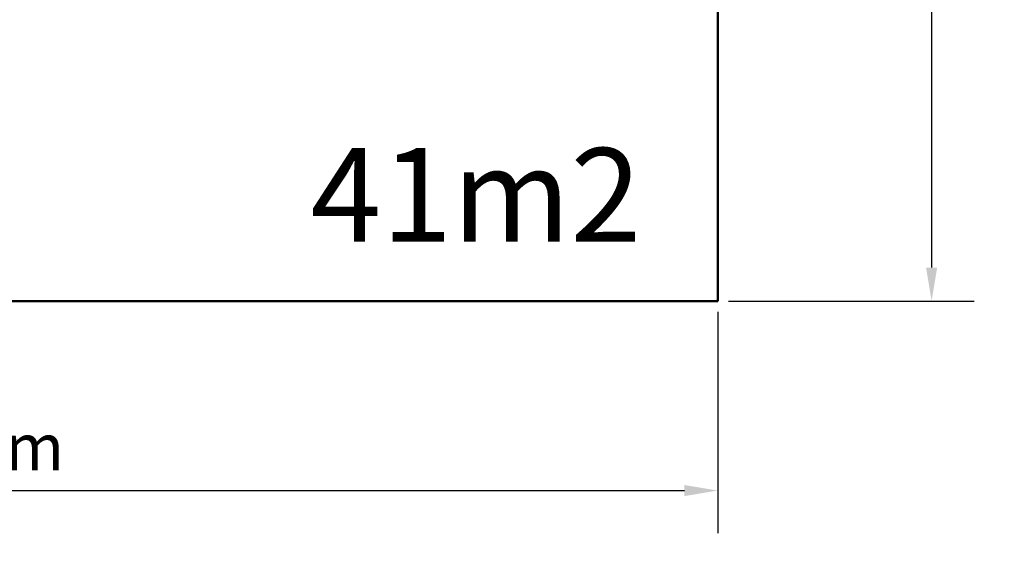
# Model space of a CAD drawing. Extents: x 318 to 10083, y 151 to 13424.
# Drawn here: x 5172 to 10083, y 151 to 2860 of the extents above; entities that cross this region are included whole.
import ezdxf

# ---------------------------------------------------------------- set-up
doc = ezdxf.new("R2010")
doc.units = 0
doc.header["$LTSCALE"] = 66.666667
for name, color, linetype, lineweight in [('Kóta (ISO)', 7, 'Continuous', 25), ('Viditelná (ISO)', 7, 'Continuous', 50), ('Značka (ISO)', 7, 'Continuous', 25)]:
    doc.layers.add(name, color=color, linetype=linetype, lineweight=lineweight)
doc.styles.add('Text poznámky (DIN)', font='isocpeur.ttf')
doc.dimstyles.new('Výchozí (DIN)', dxfattribs={"dimscale": 66.666667, "dimtxt": 3.5, "dimasz": 2.5, "dimexe": 3.175, "dimexo": 0.8, "dimgap": 0.8, "dimtad": 1, "dimdec": 1, "dimlfac": 0.001, "dimrnd": 1e-08, "dimtxsty": 'Text poznámky (DIN)', "dimcen": 0.09, "dimdle": 10, "dimclrd": 256, "dimclre": 256, "dimclrt": 256, "dimadec": 0, "dimazin": 0, "dimtfac": 1, "dimtofl": 0, "dimtmove": 0, "dimatfit": 3, "dimfxl": 0, "dimtolj": 1, "dimtzin": 0, "dimlwd": -1, "dimlwe": -1, "dimarcsym": 0})

# ---------------------------------------------------------------- blocks, each defined once
blk = doc.blocks.new('*D10')
at = {"layer": 'Defpoints', "color": 0}
for p in [(8653.7, 7957.6), (8653.7, 1457.6), (9720.4, 1457.6)]:
    blk.add_point(p, dxfattribs=at)
at = {"layer": 'Kóta (ISO)'}
for p, q in [((8707, 7957.6), (9932, 7957.6)), ((9720.4, 7790.9), (9720.4, 1624.3)), ((8707, 1457.6), (9932, 1457.6))]:
    blk.add_line(p, q, dxfattribs=at)
for points in [[(9692.6, 7790.9), (9748.1, 7790.9), (9720.4, 7957.6)], [(9692.6, 1624.3), (9748.1, 1624.3), (9720.4, 1457.6)]]:
    blk.add_solid(points, dxfattribs=at)
at = {"layer": 'Kóta (ISO)', "insert": (9387, 4351.8), "char_height": 233.33, "attachment_point": 1, "rotation": 90, "style": 'Text poznámky (DIN)'}
blk.add_mtext('\\A1;6,5 m', dxfattribs=at)
blk = doc.blocks.new('*D12')
at = {"layer": 'Defpoints', "color": 0}
for p in [(1253.7, 2457.6), (8653.7, 1457.6), (8653.7, 513.1)]:
    blk.add_point(p, dxfattribs=at)
at = {"layer": 'Kóta (ISO)'}
for p, q in [((1253.7, 2404.3), (1253.7, 301.4)), ((8653.7, 1404.3), (8653.7, 301.4)), ((1420.4, 513.1), (8487, 513.1))]:
    blk.add_line(p, q, dxfattribs=at)
for points in [[(1420.4, 540.9), (1420.4, 485.3), (1253.7, 513.1)], [(8487, 540.9), (8487, 485.3), (8653.7, 513.1)]]:
    blk.add_solid(points, dxfattribs=at)
at = {"layer": 'Kóta (ISO)', "insert": (4586.2, 846.4), "char_height": 233.33, "attachment_point": 1, "style": 'Text poznámky (DIN)'}
blk.add_mtext('\\A1;7,4 m', dxfattribs=at)

msp = doc.modelspace()

# ---------------------------------------------------------------- linework, layer by layer
at = {"layer": 'Viditelná (ISO)'}
for p, q in [((8653.69, 1457.62), (8653.69, 7957.62)), ((4153.69, 1457.62), (8653.69, 1457.62))]:
    msp.add_line(p, q, dxfattribs=at)

# ---------------------------------------------------------------- texts
at = {"layer": 'Značka (ISO)', "insert": (6622.74, 2220.04), "char_height": 466.6667, "width": 1352.8139, "attachment_point": 1, "style": 'Text poznámky (DIN)'}
msp.add_mtext('{\\fISOCPEUR|b0|i0;\\H466.6667;41m2}', dxfattribs=at)

# ---------------------------------------------------------------- dimensions: what is measured, and where the dimension line sits
at = {"layer": 'Kóta (ISO)'}
for base, p1, angle, override, picture, middle in [((9720.36, 1457.62), (8653.69, 7957.62), 90, {"dimdec": 1, "dimlfac": 0.001, "dimpost": '<> m', "dimtp": 0, "dimtm": 0, "dimtdec": 2, "dimtmove": 1}, '*D10', (9720.36, 4707.62)), ((8653.69, 513.11), (1253.69, 2457.62), 0, {"dimdec": 1, "dimlfac": 0.001, "dimpost": '<> m', "dimtp": 0, "dimtm": 0, "dimtdec": 2}, '*D12', (4953.69, 513.11))]:
    dim = msp.add_linear_dim(base=base, p1=p1, p2=(8653.69, 1457.62), angle=angle, dimstyle='Výchozí (DIN)', override=override, dxfattribs=at)
    dim.commit()
    dim.dimension.update_dxf_attribs({"geometry": picture, "text_midpoint": middle, "dimtype": 160})

doc.saveas('drawing.dxf')
